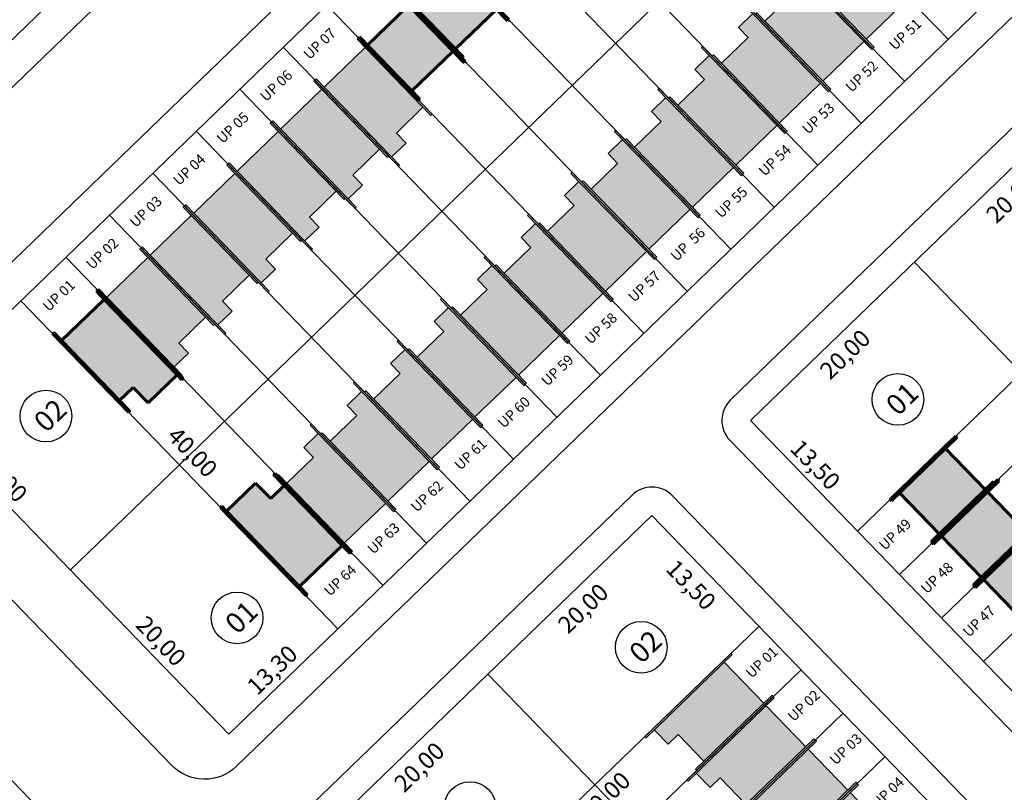
# Model space of a CAD drawing. Units: feet. Extents: x 496126 to 497331, y 6691508 to 6692525.
# Drawn here: x 496549 to 496635, y 6691732 to 6691800 of the extents above; entities that cross this region are included whole.
import ezdxf
from ezdxf.enums import TextEntityAlignment as Align
from ezdxf.lldxf.tags import DXFTag

# ---------------------------------------------------------------- set-up
doc = ezdxf.new("R2010")
doc.units = ezdxf.units.FT
doc.header["$MEASUREMENT"] = 0
for name, color, linetype in [('CASAS', 7, 'Continuous'), ('EMC-04-HACHURA VIA', 253, 'Continuous'), ('URB-COTAS', 7, 'Continuous'), ('URB-LOTES', 252, 'Continuous'), ('URB-MEIO-FIO', 8, 'Continuous'), ('URB-QUADRAS', 4, 'Continuous'), ('URB-TXT-LOTES', 7, 'Continuous'), ('URB-TXT-UP', 1, 'Continuous')]:
    doc.layers.add(name, color=color, linetype=linetype)
doc.layers.add('PAREDES', color=4, linetype='Continuous', lineweight=60)
doc.layers.add('PISO', color=8, linetype='Continuous', lineweight=5)
doc.styles.get("Standard").update_dxf_attribs({"font": 'arial.ttf'})
tags = doc.linetypes.add('HIDDEN', pattern=[0.375, 0.25, -0.125]).pattern_tags.tags
tags[6:7] = [DXFTag(74, 4), DXFTag(75, 0), DXFTag(340, '0'), DXFTag(46, 0.0), DXFTag(50, 0.0), DXFTag(44, 0.0), DXFTag(45, 0.0)]
tags[4:5] = [DXFTag(74, 4), DXFTag(75, 0), DXFTag(340, '0'), DXFTag(46, 0.0), DXFTag(50, 0.0), DXFTag(44, 0.0), DXFTag(45, 0.0)]
doc.dimstyles.new('COTAS RUAS', dxfattribs={"dimtxt": 1.5, "dimasz": 1, "dimexe": 0.5, "dimexo": 0.5, "dimgap": 0.5, "dimtad": 1, "dimzin": 0, "dimtxsty": 'Standard', "dimblk": 'OPEN90', "dimcen": 0, "dimse1": 1, "dimse2": 1, "dimsd1": 1, "dimsd2": 1, "dimclrd": 7, "dimclre": 7, "dimclrt": 7, "dimaunit": 1, "dimadec": 8, "dimazin": 0, "dimtfac": 1, "dimtofl": 0, "dimtmove": 0, "dimatfit": 3, "dimldrblk": 'OPEN90', "dimfxl": 1, "dimtolj": 1, "dimtzin": 0, "dimarcsym": 0})

# ---------------------------------------------------------------- blocks, each defined once
blk = doc.blocks.new('*D298')
at = {"layer": 'Defpoints', "color": 0, "ltscale": 5, "transparency": 16777216}
for p in [(496659.2473091413, 6691905.769981239), (496659.2473091413, 6691905.769981239), (496537.0091430377, 6691787.626717592)]:
    blk.add_point(p, dxfattribs=at)
at = {"layer": 'URB-COTAS', "color": 7, "ltscale": 5, "transparency": 16777216, "insert": (496597.1542860568, 6691847.70604668), "char_height": 1.5, "attachment_point": 5, "rotation": 44.02405964777753}
blk.add_mtext('\\A1;170,00', dxfattribs=at)
blk = doc.blocks.new('_Open90')
at = {"color": 0, "linetype": 'ByBlock', "lineweight": -2}
for p, q in [((0, 0), (-1, 0)), ((-0.5, 0.5), (0, 0)), ((0, 0), (-0.5, -0.5))]:
    blk.add_line(p, q, dxfattribs=at)
blk = doc.blocks.new('*D745')
at = {"layer": 'Defpoints', "color": 0, "ltscale": 5, "transparency": 16777216}
for p in [(496548.8234694041, 6691775.402900981), (496551.0827627517, 6691773.065299436), (496539.260130513, 6691766.159927988)]:
    blk.add_point(p, dxfattribs=at)
at = {"layer": 'URB-COTAS', "color": 7, "ltscale": 5, "transparency": 16777216, "insert": (496545.3271532711, 6691769.451510206), "char_height": 1.5, "attachment_point": 5, "rotation": 44.02405964645013}
blk.add_mtext('\\A1;13,30', dxfattribs=at)
blk = doc.blocks.new('*D300')
at = {"layer": 'Defpoints', "color": 0, "ltscale": 5, "transparency": 16777216}
for p in [(496671.0616355059, 6691893.546164629), (496673.3209288493, 6691891.208563089), (496548.8234694041, 6691775.402900981)]:
    blk.add_point(p, dxfattribs=at)
at = {"layer": 'URB-COTAS', "color": 7, "ltscale": 5, "transparency": 16777216, "insert": (496611.227905767, 6691833.14462853), "char_height": 1.5, "attachment_point": 5, "rotation": 44.02405964995409}
blk.add_mtext('\\A1;170,00', dxfattribs=at)
blk = doc.blocks.new('*D302')
at = {"layer": 'Defpoints', "color": 0, "ltscale": 5, "transparency": 16777216}
for p in [(496698.8600504845, 6691864.784243193), (496698.8600504845, 6691864.784243193), (496576.6218843828, 6691746.640979544)]:
    blk.add_point(p, dxfattribs=at)
at = {"layer": 'URB-COTAS', "color": 7, "ltscale": 5, "transparency": 16777216, "insert": (496636.7670274, 6691806.720308634), "char_height": 1.5, "attachment_point": 5, "rotation": 44.02405964861822}
blk.add_mtext('\\A1;170,00', dxfattribs=at)
blk = doc.blocks.new('*D303')
at = {"layer": 'Defpoints', "color": 0, "ltscale": 5, "transparency": 16777216}
for p in [(496548.9672790109, 6691775.541893055), (496576.7656939887, 6691746.77997162), (496576.7656939868, 6691746.779971618)]:
    blk.add_point(p, dxfattribs=at)
at = {"layer": 'URB-COTAS', "color": 7, "ltscale": 5, "transparency": 16777216, "insert": (496563.8741837633, 6691762.13487237), "char_height": 1.5, "attachment_point": 5, "rotation": 314.0240596506319}
blk.add_mtext('\\A1;40,00', dxfattribs=at)
blk = doc.blocks.new('*D750')
at = {"layer": 'Defpoints', "color": 0, "ltscale": 5, "transparency": 16777216}
for p in [(496539.2601305135, 6691766.159927988), (496553.1593380049, 6691751.778967272), (496553.1593380049, 6691751.778967272)]:
    blk.add_point(p, dxfattribs=at)
at = {"layer": 'URB-COTAS', "color": 7, "ltscale": 5, "transparency": 16777216, "insert": (496547.2174315238, 6691759.943387664), "char_height": 1.5, "attachment_point": 5, "rotation": 314.02405965904865}
blk.add_mtext('\\A1;20,00', dxfattribs=at)
blk = doc.blocks.new('*D751')
at = {"layer": 'Defpoints', "color": 0, "ltscale": 5, "transparency": 16777216}
for p in [(496553.1593380044, 6691751.778967272), (496567.0585454931, 6691737.398006555), (496567.0585454912, 6691737.398006553)]:
    blk.add_point(p, dxfattribs=at)
at = {"layer": 'URB-COTAS', "color": 7, "ltscale": 5, "transparency": 16777216, "insert": (496561.116639012, 6691745.562426945), "char_height": 1.5, "attachment_point": 5, "rotation": 314.0240596509039}
blk.add_mtext('\\A1;20,00', dxfattribs=at)
blk = doc.blocks.new('*D752')
at = {"layer": 'Defpoints', "color": 0, "ltscale": 5, "transparency": 16777216}
for p in [(496576.6218843809, 6691746.640979545), (496576.6218843837, 6691746.640979541), (496567.0585454907, 6691737.398006551)]:
    blk.add_point(p, dxfattribs=at)
at = {"layer": 'URB-COTAS', "color": 7, "ltscale": 5, "transparency": 16777216, "insert": (496570.8662749045, 6691743.027190311), "char_height": 1.5, "attachment_point": 5, "rotation": 44.02405965438872}
blk.add_mtext('\\A1;13,30', dxfattribs=at)
blk = doc.blocks.new('*D753')
at = {"layer": 'Defpoints', "color": 0, "ltscale": 5, "transparency": 16777216}
for p in [(496589.7790306974, 6691742.668637606), (496591.9213058958, 6691740.452110117), (496575.3980699861, 6691728.769430121)]:
    blk.add_point(p, dxfattribs=at)
at = {"layer": 'URB-COTAS', "color": 7, "ltscale": 5, "transparency": 16777216, "insert": (496583.7568855057, 6691734.510203641), "char_height": 1.5, "attachment_point": 5, "rotation": 44.02405965089406}
blk.add_mtext('\\A1;20,00', dxfattribs=at)
blk = doc.blocks.new('*D754')
at = {"layer": 'Defpoints', "color": 0, "ltscale": 5, "transparency": 16777216}
for p in [(496604.1599914101, 6691756.567845091), (496606.283523744, 6691754.370710103), (496589.7790306974, 6691742.668637606)]:
    blk.add_point(p, dxfattribs=at)
at = {"layer": 'URB-COTAS', "color": 7, "ltscale": 5, "transparency": 16777216, "insert": (496598.119103353, 6691748.428803625), "char_height": 1.5, "attachment_point": 5, "rotation": 44.02405965089406}
blk.add_mtext('\\A1;20,00', dxfattribs=at)
blk = doc.blocks.new('*D755')
at = {"layer": 'Defpoints', "color": 0, "ltscale": 5, "transparency": 16777216}
for p in [(496604.159991411, 6691756.567845091), (496613.5419564615, 6691746.860696603), (496611.2671436686, 6691744.662088623)]:
    blk.add_point(p, dxfattribs=at)
at = {"layer": 'URB-COTAS', "color": 7, "ltscale": 5, "transparency": 16777216, "insert": (496607.583858408, 6691750.489602901), "char_height": 1.5, "attachment_point": 5, "rotation": 314.02405962533936}
blk.add_mtext('\\A1;13,50', dxfattribs=at)
blk = doc.blocks.new('*D756')
at = {"layer": 'Defpoints', "color": 0, "ltscale": 5, "transparency": 16777216}
for p in [(496613.5419564638, 6691746.860696604), (496615.4645807431, 6691744.871433239), (496584.780035011, 6691719.062281631)]:
    blk.add_point(p, dxfattribs=at)
at = {"layer": 'URB-COTAS', "color": 7, "ltscale": 5, "transparency": 16777216, "insert": (496600.0474147485, 6691731.91974363), "char_height": 1.5, "attachment_point": 5, "rotation": 44.02405962866282}
blk.add_mtext('\\A1;40,00', dxfattribs=at)
blk = doc.blocks.new('*D757')
at = {"layer": 'Defpoints', "color": 0, "ltscale": 5, "transparency": 16777216}
for p in [(496613.5419564648, 6691746.860696605), (496710.4427948357, 6691646.601228463), (496708.0670519229, 6691644.305071458)]:
    blk.add_point(p, dxfattribs=at)
at = {"layer": 'URB-COTAS', "color": 7, "ltscale": 5, "transparency": 16777216, "insert": (496660.6243300028, 6691695.408745564), "char_height": 1.5, "attachment_point": 5, "rotation": 314.02405964393137}
blk.add_mtext('\\A1;139,43', dxfattribs=at)
blk = doc.blocks.new('*D763')
at = {"layer": 'Defpoints', "color": 0, "ltscale": 5, "transparency": 16777216}
for p in [(496622.1705329125, 6691755.200221134), (496622.1705328999, 6691755.200221123), (496717.9187453841, 6691656.133329408)]:
    blk.add_point(p, dxfattribs=at)
at = {"layer": 'URB-COTAS', "color": 7, "ltscale": 5, "transparency": 16777216, "insert": (496671.0523363999, 6691706.640715294), "char_height": 1.5, "attachment_point": 5, "rotation": 314.0240596288312}
blk.add_mtext('\\A1;137,78', dxfattribs=at)
blk = doc.blocks.new('*D764')
at = {"layer": 'Defpoints', "color": 0, "ltscale": 5, "transparency": 16777216}
for p in [(496650.9324543308, 6691782.998636076), (496654.0013943873, 6691779.823325075), (496622.1705328845, 6691755.20022111)]:
    blk.add_point(p, dxfattribs=at)
at = {"layer": 'URB-COTAS', "color": 7, "ltscale": 5, "transparency": 16777216, "insert": (496638.6464936323, 6691766.931814857), "char_height": 1.5, "attachment_point": 5, "rotation": 44.024059628322}
blk.add_mtext('\\A1;40,00', dxfattribs=at)
blk = doc.blocks.new('*D765')
at = {"layer": 'Defpoints', "color": 0, "ltscale": 5, "transparency": 16777216}
for p in [(496627.1695285598, 6691778.806577071), (496629.2519423198, 6691776.651985846), (496612.7885678401, 6691764.907369584)]:
    blk.add_point(p, dxfattribs=at)
at = {"layer": 'URB-COTAS', "color": 7, "ltscale": 5, "transparency": 16777216, "insert": (496621.0875219256, 6691770.710079367), "char_height": 1.5, "attachment_point": 5, "rotation": 44.02405964140402}
blk.add_mtext('\\A1;20,00', dxfattribs=at)
blk = doc.blocks.new('*D766')
at = {"layer": 'Defpoints', "color": 0, "ltscale": 5, "transparency": 16777216}
for p in [(496641.5504892757, 6691792.705784563), (496643.8278476447, 6691790.349491855), (496627.1695285575, 6691778.806577073)]:
    blk.add_point(p, dxfattribs=at)
at = {"layer": 'URB-COTAS', "color": 7, "ltscale": 5, "transparency": 16777216, "insert": (496635.6634272523, 6691784.407585375), "char_height": 1.5, "attachment_point": 5, "rotation": 44.02405964878177}
blk.add_mtext('\\A1;20,00', dxfattribs=at)
blk = doc.blocks.new('*D767')
at = {"layer": 'Defpoints', "color": 0, "ltscale": 5, "transparency": 16777216}
for p in [(496612.7885678397, 6691764.907369584), (496622.170532885, 6691755.20022111), (496622.170532885, 6691755.20022111)]:
    blk.add_point(p, dxfattribs=at)
at = {"layer": 'URB-COTAS', "color": 7, "ltscale": 5, "transparency": 16777216, "insert": (496618.4872476272, 6691761.02773538), "char_height": 1.5, "attachment_point": 5, "rotation": 314.02405964407905}
blk.add_mtext('\\A1;13,50', dxfattribs=at)
blk = doc.blocks.new('*D797')
at = {"layer": 'Defpoints', "color": 0, "ltscale": 5, "transparency": 16777216}
for p in [(496532.823038769, 6691741.163651247), (496602.8055484607, 6691668.755514024), (496600.4135036645, 6691666.443601239)]:
    blk.add_point(p, dxfattribs=at)
at = {"layer": 'URB-COTAS', "color": 7, "ltscale": 5, "transparency": 16777216, "insert": (496566.4299460826, 6691703.621609883), "char_height": 1.5, "attachment_point": 5, "rotation": 314.0240596414993}
blk.add_mtext('\\A1;100,70', dxfattribs=at)
blk = doc.blocks.new('*D900')
at = {"layer": 'Defpoints', "color": 0, "ltscale": 5, "transparency": 16777216}
for p in [(496369.3412746931, 6691835.48736207), (496366.4539592615, 6691832.696769908), (496566.0492653982, 6691631.961377582)]:
    blk.add_point(p, dxfattribs=at)
at = {"layer": 'URB-COTAS', "color": 7, "ltscale": 5, "transparency": 16777216, "insert": (496465.8156518787, 6691731.907717697), "char_height": 1.5, "attachment_point": 5, "rotation": 314.0240596446165}
blk.add_mtext('\\A1;283,05', dxfattribs=at)
blk = doc.blocks.new('*D913')
at = {"layer": 'Defpoints', "color": 0, "ltscale": 5, "transparency": 16777216}
for p in [(496642.6701850095, 6691733.990041159), (496642.6701850104, 6691733.990041159), (496634.041608579, 6691725.650516667)]:
    blk.add_point(p, dxfattribs=at)
at = {"layer": 'URB-COTAS', "color": 7, "ltscale": 5, "transparency": 16777216, "insert": (496637.3819567622, 6691730.827976177), "char_height": 1.5, "attachment_point": 5, "rotation": 44.024059641464056}
blk.add_mtext('\\A1;12,00', dxfattribs=at)
blk = doc.blocks.new('*D931')
at = {"layer": 'Defpoints', "color": 0, "ltscale": 5, "transparency": 16777216}
for p in [(496561.6723963553, 6691811.463767283), (496573.4867227208, 6691799.239950672), (496573.4867227199, 6691799.23995067)]:
    blk.add_point(p, dxfattribs=at)
at = {"layer": 'URB-COTAS', "color": 7, "ltscale": 5, "transparency": 16777216, "insert": (496568.5872568018, 6691806.32579901), "char_height": 1.5, "attachment_point": 5, "rotation": 314.02405964954664}
blk.add_mtext('\\A1;17,00', dxfattribs=at)
blk = doc.blocks.new('casa 2d')
at = {"ltscale": 5, "true_color": 0xc176b1}
h = blk.add_hatch(color=223, dxfattribs=at)
h.paths.add_polyline_path([(494809.2928938622, 6691746.574633737), (494810.5114642628, 6691746.574633737), (494810.5114642628, 6691743.324633737), (494817.8114642628, 6691743.324633737), (494817.8114642628, 6691748.324673618), (494809.2928938622, 6691748.324633737)])
h.paths.add_polyline_path([(494808.2928937344, 6691748.324673618), (494808.2928939901, 6691748.474633737), (494810.5114642628, 6691748.474633737), (494818.8114642628, 6691748.474633737), (494818.8114642628, 6691748.324673618), (494817.8114642628, 6691748.324673618), (494809.2928938622, 6691748.324673618)])
h.paths.add_polyline_path([(494809.5080830549, 6691743.324633737), (494809.5080830549, 6691743.174633737), (494818.8114642628, 6691743.174633737), (494818.8114642628, 6691743.324633737), (494817.8114642628, 6691743.324633737), (494810.5114642628, 6691743.324633737)])
at = {"layer": 'EMC-04-HACHURA VIA', "color": 7}
for p, q in [((494808.2928939901, 6691748.474633737), (494808.2928937343, 6691748.324633737)), ((494810.5114642628, 6691748.474633737), (494808.2928939901, 6691748.474633737)), ((494818.8114642628, 6691748.474633737), (494810.5114642628, 6691748.474633737)), ((494818.8114642628, 6691748.324633737), (494818.8114642628, 6691748.474633737)), ((494818.8114642628, 6691748.324673618), (494808.2928937344, 6691748.324673618)), ((494809.2928938622, 6691748.324633737), (494809.2928938622, 6691746.574633737)), ((494817.8114642628, 6691743.324633737), (494817.8114642628, 6691748.324673618)), ((494809.2928938622, 6691746.574633737), (494810.5114642628, 6691746.574633737)), ((494810.5114642628, 6691743.324633737), (494810.5114642628, 6691746.574633737)), ((494818.8114642628, 6691743.324633737), (494809.5080830549, 6691743.324633737)), ((494809.5080830549, 6691743.324633737), (494809.5080830549, 6691743.174633737)), ((494818.8114642628, 6691743.174633737), (494809.5080830549, 6691743.174633737)), ((494818.8114642628, 6691743.174633737), (494818.8114642628, 6691743.324633737))]:
    blk.add_line(p, q, dxfattribs=at)
blk = doc.blocks.new('casa 1d')
at = {"ltscale": 5, "true_color": 0xe4a277}
h = blk.add_hatch(color=21, dxfattribs=at)
h.paths.add_polyline_path([(494783.2246609152, 6691779.342124237), (494783.2246609152, 6691784.342124237), (494777.6246682478, 6691784.342124237), (494777.6246682478, 6691779.342124237)])
h.paths.add_polyline_path([(494776.2246682478, 6691779.342124237), (494776.2246682478, 6691779.192124236), (494784.2246609152, 6691779.192124236), (494784.2246609152, 6691779.342124237), (494783.2246609152, 6691779.342124237), (494777.6246682478, 6691779.342124237)])
h.paths.add_polyline_path([(494776.6246682478, 6691784.492124236), (494776.6246682478, 6691784.342124237), (494777.6246682478, 6691784.342124237), (494783.2246609152, 6691784.342124237), (494784.2246609152, 6691784.342124237), (494784.2246609152, 6691784.492124236)])
at = {"layer": 'PAREDES', "color": 7}
for p, q in [((494784.2246609152, 6691784.492124236, 0.59844825), (494776.6246682478, 6691784.492124236, 0.59844825)), ((494776.6246682478, 6691784.492124236, 0.59844825), (494776.6246682478, 6691784.342124237, 0.59844825)), ((494784.2246609152, 6691784.342124237, 0.59844825), (494776.6246682478, 6691784.342124237, 0.59844825)), ((494777.6246682478, 6691784.342124237, 0.59844825), (494777.6246682478, 6691779.342124237, 0.59844825)), ((494784.2246609152, 6691784.342124237, 0.59844825), (494783.2246609152, 6691784.342124237, 0.59844825)), ((494783.2246609152, 6691784.342124237, 0.59844825), (494783.2246609152, 6691779.342124237, 0.59844825)), ((494784.2246609152, 6691784.492124236, 0.59844825), (494784.2246609152, 6691784.342124237, 0.59844825)), ((494776.2246682478, 6691779.342124237, 0.59844825), (494776.2246682478, 6691779.192124236, 0.59844825)), ((494784.2246609152, 6691779.342124237, 0.59844825), (494776.2246682478, 6691779.342124237, 0.59844825)), ((494776.2246682478, 6691779.192124236, 0.59844825), (494784.2246609152, 6691779.192124236, 0.59844825)), ((494784.2246609152, 6691779.192124236, -0.03520287619531191), (494776.6246682478, 6691779.192124236, 0.6336511261953108)), ((494784.2246609152, 6691779.192124236, 0.59844825), (494784.2246609152, 6691779.342124237, 0.59844825))]:
    blk.add_line(p, q, dxfattribs=at)
blk = doc.blocks.new('pne')
at = {"true_color": 0xfcfcff}
h = blk.add_hatch(color=7, dxfattribs=at)
h.dxf.hatch_style = 1
edge = h.paths.add_edge_path()
edge.add_line((555.1083311019465, -64.19025337789208), (555.3168303146907, -63.91538354167513))
edge.add_arc((556.2173901814967, -63.72781071159989), 0.9198867547735494, -168.2343824054585, -44.06679712296766)
edge.add_arc((556.2275566619355, -63.73424483649433), 0.9081102275552166, -44.22122750994335, 40.91057953155601)
edge.add_line((556.9138451274484, -63.13954127486795), (556.9493344081635, -62.78487052151444))
edge.add_arc((556.2335395189002, -63.73678203672171), 1.191007076639133, -49.50204952718019, 53.05847082973031, ccw=False)
edge.add_arc((556.2192512797192, -63.73791538458318), 1.199480429593537, -157.84511663588023, -48.94788377093482, ccw=False)
edge = h.paths.add_edge_path()
edge.add_line((555.002338686958, -64.08927472122014), (555.5716459323681, -63.28150336354059))
edge.add_line((555.5716459313408, -63.28150336258113), (556.6118615893175, -63.28150336191798))
edge.add_arc((556.6326308073476, -63.17035311087966), 0.1130740413923084, -100.5840682765283, 4.188866196843449)
edge.add_line((556.7454027935164, -63.16209368593991), (556.8508300344708, -61.93990048713197))
edge.add_arc((556.5979735796573, -61.73161568213254), 0.3275957067247059, -39.47922096258063, 122.4718024211389)
edge.add_arc((556.5824095795397, -61.73319500684738), 0.3208766664516904, 119.9749962155473, 263.9526630183722)
edge.add_line((556.548605193384, -62.05228605680168), (556.4890311360726, -62.56143017629054))
edge.add_line((556.4890311370837, -62.56143017672002), (555.9587561600772, -62.56143017677928))
edge.add_arc((556.015454553999, -62.69294802471995), 0.1432188969847825, 113.3212595743565, 256.2119473666858)
edge.add_line((555.9813210583525, -62.83203992713243), (556.477748687542, -62.84331533036409))
edge.add_line((556.4777486884268, -62.84331532940269), (556.4551837902052, -63.00117102339751))
edge.add_line((556.4551837900653, -63.00117102265358), (555.4961759438463, -63.00117102268705))
edge.add_arc((555.4907857403159, -63.13894480280578), 0.1378791821890257, 87.7595265686462, 149.4313043166524)
edge.add_line((555.3720690030605, -63.06882344186306), (554.8305116425854, -63.80172481904625))
edge.add_line((554.8305116447154, -63.80172481946647), (554.6612749735234, -63.72279697250637))
edge.add_arc((554.626455536345, -63.86323858425021), 0.1446936064648265, 76.07553304824346, 224.2203667553604)
edge.add_line((554.5227590184659, -63.96415078360587), (554.8377258116905, -64.13705277481255))
edge.add_arc((554.8833142089425, -63.98665666207671), 0.15715372280358, -106.863219866288, -40.76657350869905)
blk = doc.blocks.new('casa ppne')
at = {"layer": 'PISO', "true_color": 0x7aafdf}
h = blk.add_hatch(color=143, dxfattribs=at)
h.paths.add_polyline_path([(494970.2898235319, 6691885.160635988), (494970.2898235319, 6691890.36063535), (494962.9898235319, 6691890.360635987), (494962.9898235319, 6691888.710635988), (494961.0898235319, 6691888.710635988), (494961.0898235319, 6691885.160635988)])
h.paths.add_polyline_path([(494960.4898197587, 6691885.160635988), (494960.4898197587, 6691885.010635988), (494971.2898235319, 6691885.010635988), (494971.2898235319, 6691885.160635988), (494970.2898235319, 6691885.160635988), (494961.0898235319, 6691885.160635988)])
h.paths.add_polyline_path([(494970.2898235319, 6691890.36063535), (494970.2898235319, 6691890.360635987), (494971.2898235319, 6691890.360635987), (494971.2898235319, 6691890.510635988), (494961.6898271982, 6691890.510635988), (494961.6898269425, 6691890.360671959)])
at = {"layer": 'PAREDES', "color": 7}
for p, q in [((494970.2898235319, 6691890.36063535), (494961.6898269425, 6691890.360671959)), ((494971.2898235319, 6691890.510635988), (494961.6898271982, 6691890.510638204)), ((494962.9898235319, 6691890.360635987), (494962.9898235319, 6691888.710635988)), ((494970.2898235319, 6691885.160635988), (494970.2898235319, 6691890.360635987)), ((494970.2898235319, 6691890.360635987), (494971.2898235319, 6691890.360635987)), ((494971.2898235319, 6691890.360635987), (494971.2898235319, 6691890.510635988)), ((494961.0898235319, 6691885.160635988), (494961.0898235319, 6691888.710635988)), ((494962.9898235319, 6691888.710635988), (494961.0898235319, 6691888.710635988)), ((494961.0898235319, 6691885.160635988), (494960.4898197587, 6691885.160635988)), ((494960.4898197587, 6691885.160635988), (494960.4898197587, 6691885.010635988)), ((494971.2898235319, 6691885.010635988), (494960.4898197587, 6691885.010635988)), ((494970.2898235319, 6691885.160635988), (494961.0898235319, 6691885.160635988)), ((494971.2898235319, 6691885.160635988), (494970.2898235319, 6691885.160635988)), ((494971.2898235319, 6691885.010635988), (494971.2898235319, 6691885.160635988))]:
    blk.add_line(p, q, dxfattribs=at)
blk.add_lwpolyline([(494961.6898271982, 6691890.510635988), (494961.6898269423, 6691890.360635987), (494962.9898235319, 6691890.360635987)], dxfattribs=at)
at = {"layer": 'CASAS', "color": 1, "xscale": 0.6999999999999997, "yscale": 0.6999999999999997, "zscale": 0.6999999999999997, "rotation": 359.9999999999999}
blk.add_blockref('pne', (494578.9970947085, 6691931.77760365), dxfattribs=at)

msp = doc.modelspace()

# ---------------------------------------------------------------- linework, layer by layer
at = {"layer": 'URB-LOTES', "linetype": 'HIDDEN', "ltscale": 5}
for p, q in [((496684.8170333838, 6691879.026211838), (496562.7226768956, 6691761.021940262)), ((496630.1190582539, 6691798.346031399), (496602.3206432753, 6691827.107952836)), ((496626.3081036636, 6691794.662741415), (496598.509688685, 6691823.424662852)), ((496622.4971490733, 6691790.979451431), (496594.6987340947, 6691819.741372867)), ((496618.6861944831, 6691787.296161447), (496590.8877795045, 6691816.058082883)), ((496614.8752398928, 6691783.612871462), (496587.0768249142, 6691812.374792899)), ((496611.0642853025, 6691779.929581478), (496583.2658703239, 6691808.691502915)), ((496607.2533307123, 6691776.246291494), (496579.4549157337, 6691805.008212931)), ((496603.442376122, 6691772.56300151), (496575.6439611434, 6691801.324922946)), ((496599.6314215317, 6691768.879711526), (496571.8330065531, 6691797.641632962)), ((496595.8204669415, 6691765.196421541), (496568.0220519628, 6691793.958342978)), ((496592.0095123512, 6691761.513131557), (496564.2110973726, 6691790.275052994)), ((496588.1985577609, 6691757.829841573), (496560.4001427823, 6691786.591763009)), ((496584.3876031706, 6691754.146551589), (496556.589188192, 6691782.908473025)), ((496580.5766485804, 6691750.463261604), (496552.7782336018, 6691779.225183041)), ((496625.8538228634, 6691751.38926651), (496654.6157443164, 6691779.187681484)), ((496629.5371128467, 6691747.578311918), (496658.2990343018, 6691775.376726892)), ((496629.5371128466, 6691747.578311919), (496658.2990342996, 6691775.376726893)), ((496633.2204028301, 6691743.767357326), (496661.9823242867, 6691771.565772301)), ((496588.4633249964, 6691715.251327039), (496617.2252464494, 6691743.049742012)), ((496592.1466149797, 6691711.440372447), (496620.9085364348, 6691739.23878742)), ((496592.1466149795, 6691711.440372447), (496620.9085364325, 6691739.238787421)), ((496595.8299049631, 6691707.629417854), (496624.5918264197, 6691735.427832829)), ((496599.1609957468, 6691732.961489124), (496697.9828772622, 6691630.71439356))]:
    msp.add_line(p, q, dxfattribs=at)
at = {"layer": 'URB-MEIO-FIO'}
for p, q in [((496639.8130883399, 6691794.503404652), (496611.0511669038, 6691766.704989674)), ((496610.9909477503, 6691763.169968648), (496716.3612556857, 6691654.147475045)), ((496605.9576114996, 6691758.305246026), (496712.2404149249, 6691648.338629398)), ((496528.0907982893, 6691753.974033767), (496634.1692376561, 6691644.218864552))]:
    msp.add_line(p, q, dxfattribs=at)
for points in [[(496670.5360051169, 6691912.508329931), (496528.4521132037, 6691775.184159936, -0.4142135624260352), (496522.7960795618, 6691775.280510582), (496496.7350655289, 6691802.244811934, -0.4142135623001926), (496496.831416175, 6691807.900845575), (496639.2748320982, 6691945.57249575)], [(496710.1607902915, 6691872.22959609), (496567.7173743735, 6691734.557945921, -0.4142135624999987), (496562.0613407308, 6691734.654296568), (496536.0003266971, 6691761.61859792, -0.4142135623968257), (496536.0966773432, 6691767.274631562), (496678.1805692362, 6691904.598801536)], [(496680.26168341, 6691608.146017415), (496671.1366328463, 6691619.93173778, 0.02738828590101861), (496655.6232225666, 6691637.849514765), (496572.4857463591, 6691723.868576024, -0.414213562204997), (496572.5820970059, 6691729.524609664), (496602.4225904737, 6691758.36546518)]]:
    msp.add_lwpolyline(points, format="xyb", dxfattribs=at)
for centre, start, end in [((496612.7885678401, 6691764.907369584), 134.0240596500547, 224.0240596445975), ((496604.1599914097, 6691756.56784509), 44.02405964429808, 134.0240596509582)]:
    msp.add_arc(centre, 2.5, start, end, dxfattribs=at)
at = {"layer": 'URB-QUADRAS'}
for p, q in [((496668.8106480115, 6691915.012954226), (496527.4458041498, 6691778.383744601)), ((496680.6249743766, 6691902.789137615), (496539.2601305129, 6691766.159927988)), ((496708.4233893553, 6691874.027216179), (496567.0585454915, 6691737.398006553)), ((496641.5504892761, 6691792.705784562), (496612.7885678407, 6691764.907369585)), ((496622.1705328784, 6691755.200221104), (496650.9324543314, 6691782.998636077)), ((496627.1695285577, 6691778.806577073), (496636.5514936069, 6691769.099428592)), ((496576.6218843813, 6691746.640979547), (496548.8234694027, 6691775.402900984)), ((496612.78856784, 6691764.907369585), (496717.9187453834, 6691656.133329408)), ((496562.7226768928, 6691761.021940263), (496553.1593380043, 6691751.778967272)), ((496604.1599914099, 6691756.56784509), (496575.3980699851, 6691728.769430122)), ((496604.1599914107, 6691756.56784509), (496710.4427948349, 6691646.601228463)), ((496584.7800350114, 6691719.062281632), (496613.5419564644, 6691746.860696605)), ((496589.7790306968, 6691742.668637606), (496599.1609957455, 6691732.961489128))]:
    msp.add_line(p, q, dxfattribs=at)
msp.add_lwpolyline([(496539.260130513, 6691766.159927988), (496567.0585454915, 6691737.398006553)], dxfattribs=at)
at = {"layer": 'URB-TXT-LOTES', "ltscale": 5}
for centre in [(496625.7184280914, 6691766.754619254), (496551.0259132762, 6691765.29234167), (496567.7857346914, 6691747.594428779), (496603.2133993359, 6691745.011824843), (496588.2077541364, 6691730.956999106)]:
    msp.add_circle(centre, 2.2665599570088, dxfattribs=at)

# ---------------------------------------------------------------- block references
at = {"layer": 'CASAS', "ltscale": 5}
for name, p, rotation in [('casa 2d', (-4658940.726773079, 2397099.693503837), 314.0240596220878), ('casa 1d', (5652152.160367412, 10986553.56371896, -0.59844825), 134.0240596530249), ('casa 2d', (-4658944.537727672, 2397096.010213855), 314.0240596220878), ('casa 1d', (5652148.349412821, 10986549.88042897, -0.59844825), 134.0240596530249), ('casa 2d', (-4658948.348682265, 2397092.326923874), 314.0240596220878), ('casa 2d', (5652142.675501695, 10986496.29818192), 134.0240596679236), ('casa 2d', (-4658952.159636858, 2397088.64363389), 314.0240596220878), ('casa 2d', (5652138.864575773, 10986492.61491964), 134.0240596679236), ('casa 2d', (-4658955.970591451, 2397084.960343908), 314.0240596220878), ('casa 2d', (5652135.053621183, 10986488.93162966), 134.0240596679236), ('casa 2d', (-4658959.781546044, 2397081.277053927), 314.0240596220878), ('casa 2d', (5652131.242666595, 10986485.24833968), 134.0240596679236), ('casa 2d', (-4658963.592500583, 2397077.593763898), 314.0240596220878), ('casa 2d', (5652127.431712006, 10986481.56504969), 134.0240596679236), ('casa 2d', (-4658967.403455176, 2397073.910473916), 314.0240596220878), ('casa 2d', (5652123.620757416, 10986477.8817597), 134.0240596679236), ('casa 2d', (-4658971.21440977, 2397070.227183935), 314.0240596220878), ('casa ppne', (5652326.772307263, 10986464.31900911), 134.0240728856601), ('casa 2d', (-4658975.0253644, 2397066.54389399), 314.0240596220878), ('casa 2d', (-4658978.836318993, 2397062.860604008), 314.0240596220878), ('casa 2d', (-4658982.647273586, 2397059.177314027), 314.0240596220878), ('casa 2d', (-4658986.458228179, 2397055.494024043), 314.0240596220878), ('casa 1d', (-3798115.10127159, 11847330.42609135, -0.59844825), 224.0239751859678), ('casa ppne', (-4659197.372244514, 2397061.547080413), 314.0240728856601), ('casa 1d', (-3798111.417981607, 11847326.61513676, -0.59844825), 224.0239751859678), ('casa 1d', (-3798107.734702853, 11847322.80417131, -0.59844825), 224.0239751859678), ('casa 2d', (4791312.629265139, 1536176.43462431), 44.02405966015375), ('casa 2d', (4791316.312555123, 1536172.623669719), 44.02405966015375), ('casa 2d', (4791319.995845109, 1536168.812715128), 44.02405966015375), ('casa 2d', (4791323.679135094, 1536165.001760537), 44.02405966015375)]:
    msp.add_blockref(name, p, dxfattribs=dict(at, rotation=rotation))

# ---------------------------------------------------------------- texts
at = {"layer": 'URB-TXT-LOTES', "ltscale": 5, "char_height": 1.8, "width": 9.882482823100872, "attachment_point": 1, "rotation": 44.02405965383176}
for s, insert in [('{\\fArial Narrow|b1|i0|c0|p34;01}', (496624.4843285405, 6691766.516265487)), ('{\\fArial Narrow|b1|i0|c0|p34;02}', (496549.7918137253, 6691765.053987904)), ('{\\fArial Narrow|b1|i0|c0|p34;01}', (496566.5516351404, 6691747.356075012)), ('{\\fArial Narrow|b1|i0|c0|p34;02}', (496601.979299785, 6691744.773471076))]:
    msp.add_mtext(s, dxfattribs=dict(at, insert=insert))
at = {"layer": 'URB-TXT-UP', "color": 2}
for s, p in [('UP 07', (496575.0257555221, 6691797.96146197)), ('UP 51', (496626.3558086727, 6691798.777682396)), ('UP 52', (496622.5448541139, 6691795.094392379)), ('UP 06', (496571.2148009329, 6691794.278171984)), ('UP 53', (496618.7338995254, 6691791.411102393)), ('UP 05', (496567.4038463881, 6691790.594881953)), ('UP 54', (496614.9229449368, 6691787.727812407)), ('UP 04', (496563.5928917996, 6691786.911591968)), ('UP 55', (496611.1119903116, 6691784.044522459)), ('UP 03', (496559.7819372111, 6691783.228301981)), ('UP  56', (496607.3010357598, 6691780.361232434)), ('UP 02', (496555.9709825718, 6691779.545012048)), ('UP 57', (496603.4900811713, 6691776.677942448)), ('UP 01', (496552.1600279816, 6691775.861722063)), ('UP 58', (496599.6791265827, 6691772.994652462)), ('UP 59', (496595.8681719942, 6691769.311362476)), ('UP 60', (496592.0572174057, 6691765.628072491)), ('UP 61', (496588.24626277, 6691761.944782553)), ('UP 62', (496584.4353082287, 6691758.261492519)), ('UP 49', (496625.4590318968, 6691754.918712062)), ('UP 63', (496580.6243536401, 6691754.578202533)), ('UP 64', (496576.8133990516, 6691750.894912547)), ('UP 48', (496629.1423218674, 6691751.107757458)), ('UP 47', (496632.8256118644, 6691747.296802878)), ('UP 01', (496613.7853047202, 6691743.706413663)), ('UP 02', (496617.4685947062, 6691739.895459072)), ('UP 03', (496621.1518846881, 6691736.084504477)), ('UP 04', (496624.8351746833, 6691732.273549897))]:
    msp.add_text(s, height=0.9, rotation=43.35046740840067, dxfattribs=at).set_placement(p, align=Align.MIDDLE_CENTER)

# ---------------------------------------------------------------- dimensions: what is measured, and where the dimension line sits
at = {"layer": 'URB-COTAS', "ltscale": 5}
for p1, p2, distance, picture, middle in [((496537.0091430381, 6691787.626717592), (496659.2473091409, 6691905.769981238), 3.865031484592377e-10, '*D298', (496597.1542860568, 6691847.70604668)), ((496576.6218843822, 6691746.640979543), (496698.8600504842, 6691864.784243193), -2.0226092174405872e-10, '*D302', (496636.7670274, 6691806.720308634)), ((496566.0492653979, 6691631.961377582), (496369.341274692, 6691835.48736207), 4.015469463150988, '*D900', (496465.8156518787, 6691731.907717697)), ((496627.1695285577, 6691778.806577073), (496641.550489276, 6691792.705784562), -3.276961467587227, '*D766', (496635.6634272523, 6691784.407585375)), ((496622.1705328843, 6691755.200221109), (496650.9324543309, 6691782.998636076), -4.415992869421948, '*D764', (496638.6464936323, 6691766.931814857)), ((496612.7885678407, 6691764.907369585), (496627.1695285598, 6691778.806577071), -2.996449634335036, '*D765', (496621.0875219256, 6691770.710079367)), ((496539.260130513, 6691766.159927988), (496548.8234694043, 6691775.402900981), -3.250967149908962, '*D745', (496545.3271532711, 6691769.451510206)), ((496548.9672790112, 6691775.541893057), (496576.7656939884, 6691746.779971622), -3.760843014954273e-09, '*D303', (496563.8741837633, 6691762.13487237)), ((496539.260130513, 6691766.159927988), (496553.1593380043, 6691751.778967272), 4.1854235631464604e-10, '*D750', (496547.2174315238, 6691759.943387664)), ((496612.78856784, 6691764.907369585), (496622.1705328843, 6691755.200221109), 1.149481301468251e-09, '*D767', (496618.4872476272, 6691761.02773538)), ((496589.7790306975, 6691742.668637606), (496604.1599914099, 6691756.56784509), -3.05561642338242, '*D754', (496598.119103353, 6691748.428803625)), ((496604.1599914107, 6691756.56784509), (496613.5419564615, 6691746.860696602), -3.1636450947355814, '*D755', (496607.583858408, 6691750.489602901)), ((496717.9187453837, 6691656.133329408), (496622.1705329117, 6691755.200221135), 1.6910407744416654e-08, '*D763', (496671.0523363999, 6691706.640715294)), ((496553.1593380043, 6691751.778967272), (496567.0585454935, 6691737.398006555), -2.9686276549266786e-09, '*D751', (496561.116639012, 6691745.562426945)), ((496567.0585454915, 6691737.398006553), (496576.6218843812, 6691746.640979546), -5.0877648558826555e-09, '*D752', (496570.8662749045, 6691743.027190311)), ((496613.5419564642, 6691746.860696605), (496710.4427948349, 6691646.601228463), -3.3040114068585686, '*D757', (496660.6243300028, 6691695.408745564)), ((496575.3980699851, 6691728.769430122), (496589.7790306975, 6691742.668637606), -3.082586111502064, '*D753', (496583.7568855057, 6691734.510203641)), ((496532.8230387683, 6691741.163651246), (496602.8055484606, 6691668.755514024), -3.326682887387331, '*D797', (496566.4299460826, 6691703.621609883))]:
    dim = msp.add_aligned_dim(p1=p1, p2=p2, distance=distance, dimstyle='COTAS RUAS', dxfattribs=at)
    dim.commit()
    dim.dimension.update_dxf_attribs({"geometry": picture, "text_midpoint": middle})
dim = msp.add_linear_dim(base=(496673.3209288493, 6691891.208563089), p1=(496548.8234694041, 6691775.402900982), p2=(496671.0616355056, 6691893.546164629), angle=224.0240596499541, dimstyle='COTAS RUAS', override={"dimtmove": 1}, dxfattribs=at)
dim.commit()
dim.dimension.update_dxf_attribs({"geometry": '*D300', "text_midpoint": (496611.227905767, 6691833.14462853)})
at = {"layer": 'URB-COTAS', "color": 244, "ltscale": 5, "true_color": 0x991b1e}
for p1, p2, distance, picture, middle in [((496561.672396355, 6691811.463767282), (496573.4867227209, 6691799.239950671), -1.3587516471061355e-09, '*D931', (496568.5872568018, 6691806.32579901)), ((496634.0416085782, 6691725.650516666), (496642.6701850098, 6691733.990041158), 2.2469374509233345e-10, '*D913', (496637.3819567622, 6691730.827976177))]:
    dim = msp.add_aligned_dim(p1=p1, p2=p2, distance=distance, dimstyle='COTAS RUAS', dxfattribs=at)
    dim.commit()
    dim.dimension.update_dxf_attribs({"geometry": picture, "text_midpoint": middle})
at = {"layer": 'URB-COTAS', "ltscale": 5}
dim = msp.add_linear_dim(base=(496615.4645807431, 6691744.871433239), p1=(496584.7800350114, 6691719.062281632), p2=(496613.5419564644, 6691746.860696605), angle=44.02405962866282, dimstyle='COTAS RUAS', dxfattribs=at)
dim.commit()
dim.dimension.update_dxf_attribs({"geometry": '*D756', "text_midpoint": (496601.0213547819, 6691730.912046365), "dimtype": 161})

doc.saveas('drawing.dxf')
